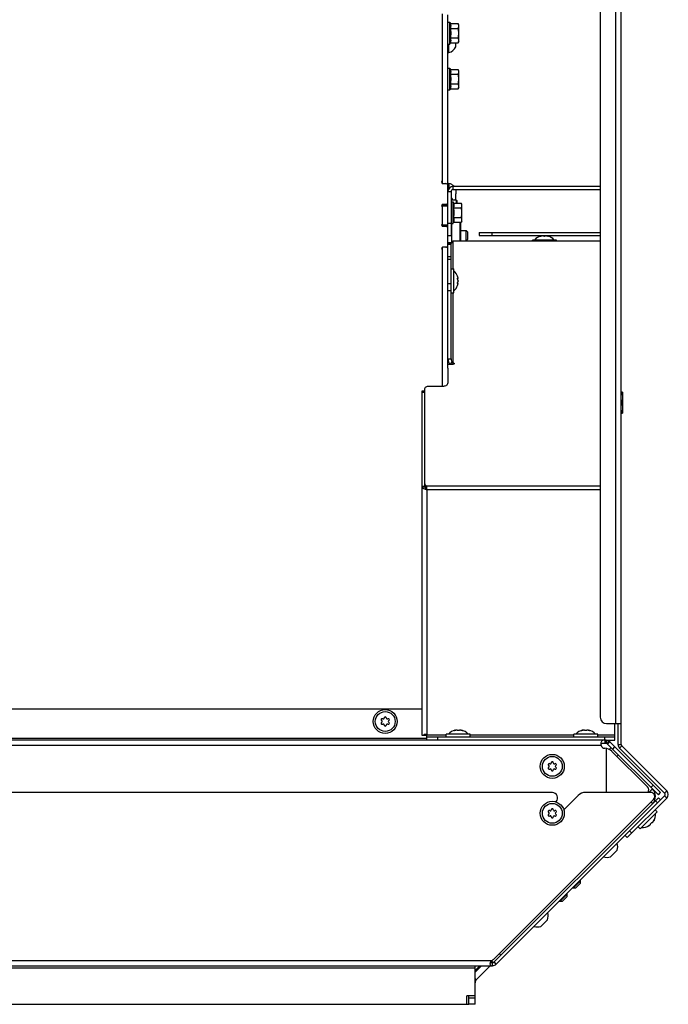
# Model space of a CAD drawing. Units: millimetres. Extents: x 0 to 420, y 0 to 297.
# Drawn here: x 286 to 317, y 44 to 91 of the extents above; entities that cross this region are included whole.
import ezdxf

# ---------------------------------------------------------------- set-up
doc = ezdxf.new("R2010")
doc.units = ezdxf.units.MM
doc.header["$LTSCALE"] = 23.1
doc.layers.get('0').update_dxf_attribs({"linetype": 'CONTINUOUS'})
doc.layers.add('AUTO_AXIS', color=7, linetype='CONTINUOUS')
doc.layers.add('SPIEGEL', color=7, linetype='CONTINUOUS')

msp = doc.modelspace()

# ---------------------------------------------------------------- linework, layer by layer
at = {"color": 3, "linetype": 'CONTINUOUS'}
for p, q in [((314.416, 56.4), (314.416, 98.497)), ((313.416, 97.197), (313.416, 57.7)), ((305.866, 83.434), (305.866, 91.397)), ((306.116, 74.426), (306.116, 91.347)), ((305.866, 83.272), (306.016, 83.272)), ((306.266, 82.876), (306.266, 80.776)), ((306.297, 82.576), (306.334, 82.497)), ((313.416, 82.976), (306.366, 82.976)), ((306.016, 82.272), (305.866, 82.272)), ((305.866, 81.384), (305.866, 82.11)), ((305.866, 81.222), (306.016, 81.222)), ((306.297, 81.356), (306.297, 80.439)), ((306.717, 81.414), (306.717, 80.532)), ((307.616, 80.776), (313.416, 80.776)), ((306.016, 80.222), (305.866, 80.222)), ((305.866, 73.57), (305.866, 80.06)), ((305.016, 68.739), (305.016, 68.79)), ((275.413, 58.097), (304.866, 58.097)), ((313.716, 57.4), (314.416, 57.4)), ((313.692, 56.597), (231.271, 56.597)), ((313.7, 56.597), (314.116, 56.597)), ((313.868, 56.524), (316.301, 54.091)), ((314.445, 56.33), (316.599, 54.176)), ((315.675, 54.363), (313.971, 56.067)), ((311.123, 54.097), (277.562, 54.097)), ((312.358, 53.95), (311.666, 53.258)), ((315.824, 54.097), (312.712, 54.097)), ((316.599, 53.823), (314.71, 51.934)), ((308.349, 46.139), (315.966, 53.755)), ((308.434, 45.87), (316.301, 53.737)), ((311.277, 53.647), (311.3, 53.67)), ((220.421, 45.797), (308.257, 45.797)), ((307.416, 44.347), (307.416, 45.797)), ((307.416, 44.347), (307.016, 44.347)), ((307.016, 43.947), (307.016, 44.347)), ((220.466, 43.947), (307.016, 43.947))]:
    msp.add_line(p, q, dxfattribs=at)
at = {"color": 9, "linetype": 'CONTINUOUS'}
for p, q in [((314.166, 57.4), (314.166, 97.497)), ((306.366, 82.976), (306.366, 83.126)), ((306.266, 82.876), (306.116, 82.876)), ((305.866, 82.197), (306.116, 82.197)), ((306.074, 82.29), (306.116, 82.29)), ((306.105, 82.328), (306.116, 82.328)), ((306.324, 82.497), (306.332, 82.501)), ((305.866, 81.297), (306.116, 81.297)), ((306.074, 81.203), (306.116, 81.203)), ((306.105, 81.166), (306.116, 81.166)), ((306.116, 81.376), (306.266, 81.376)), ((306.684, 81.414), (306.684, 80.532)), ((308.216, 80.926), (308.216, 80.776)), ((310.566, 80.743), (310.566, 80.756)), ((310.908, 80.743), (310.908, 80.756)), ((306.366, 79.184), (306.366, 80.532)), ((306.266, 79.766), (306.116, 79.766)), ((306.266, 79.625), (306.116, 79.625)), ((306.266, 78.465), (306.116, 78.465)), ((306.582, 78.482), (306.595, 78.482)), ((306.583, 78.737), (306.595, 78.737)), ((306.266, 78.13), (306.116, 78.13)), ((306.366, 74.61), (306.366, 78.034)), ((304.866, 73.27), (305.016, 73.27)), ((305.016, 68.757), (304.866, 68.757)), ((305.017, 68.725), (304.869, 68.725)), ((313.416, 68.774), (305.116, 68.774)), ((313.416, 68.597), (305.116, 68.597)), ((305.116, 68.597), (305.116, 56.847)), ((274.913, 56.697), (305.116, 56.697)), ((306.041, 56.847), (305.116, 56.847)), ((305.616, 56.747), (305.616, 56.597)), ((306.445, 57.064), (306.445, 57.076)), ((306.787, 57.064), (306.787, 57.076)), ((312.141, 56.847), (307.191, 56.847)), ((312.545, 57.064), (312.545, 57.076)), ((312.887, 57.064), (312.887, 57.076)), ((314.116, 56.847), (313.291, 56.847)), ((313.616, 56.747), (313.616, 56.597)), ((313.453, 56.347), (231.464, 56.347)), ((313.635, 56.597), (313.635, 56.447)), ((313.692, 56.208), (313.692, 54.097)), ((313.745, 56.431), (313.826, 56.557)), ((314.011, 56.169), (314.117, 56.275)), ((314.266, 56.4), (314.416, 56.4)), ((314.339, 56.224), (314.445, 56.33)), ((315.842, 54.338), (315.948, 54.444)), ((316.493, 54.07), (316.599, 54.176)), ((316.493, 53.929), (316.599, 53.823)), ((316.054, 53.702), (316.16, 53.596)), ((315.732, 52.508), (315.741, 52.499)), ((315.974, 52.75), (315.983, 52.741)), ((314.922, 52.146), (314.816, 52.252)), ((220.523, 46.047), (308.222, 46.047)), ((308.257, 45.797), (308.257, 45.947)), ((308.434, 45.87), (308.328, 45.976)), ((220.416, 45.697), (307.416, 45.697))]:
    msp.add_line(p, q, dxfattribs=at)
at = {"color": 7, "linetype": 'CONTINUOUS'}
for p, q in [((306.116, 90.996), (306.216, 90.996)), ((306.216, 89.956), (306.216, 90.996)), ((306.216, 90.996), (306.234, 90.938)), ((306.234, 90.938), (306.605, 90.938)), ((306.234, 90.707), (306.605, 90.707)), ((306.641, 90.876), (306.605, 90.938)), ((306.641, 90.076), (306.641, 90.876)), ((306.234, 90.245), (306.605, 90.245)), ((306.116, 89.956), (306.216, 89.956)), ((306.166, 89.547), (306.166, 89.956)), ((306.216, 89.956), (306.234, 90.014)), ((306.234, 90.014), (306.605, 90.014)), ((306.496, 89.822), (306.496, 90.014)), ((306.641, 90.076), (306.605, 90.014)), ((306.116, 89.547), (306.166, 89.547)), ((306.116, 88.796), (306.216, 88.796)), ((306.216, 87.756), (306.216, 88.796)), ((306.216, 88.796), (306.234, 88.738)), ((306.234, 88.738), (306.605, 88.738)), ((306.641, 88.676), (306.605, 88.738)), ((306.234, 88.507), (306.605, 88.507)), ((306.641, 87.876), (306.641, 88.676)), ((306.116, 87.756), (306.216, 87.756)), ((306.216, 87.756), (306.234, 87.814)), ((306.234, 88.045), (306.605, 88.045)), ((306.234, 87.814), (306.605, 87.814)), ((306.641, 87.876), (306.605, 87.814)), ((305.866, 83.272), (305.866, 83.434)), ((306.116, 83.276), (306.166, 83.276)), ((306.166, 83.276), (306.166, 83.026)), ((313.416, 83.126), (306.366, 83.126)), ((306.266, 82.562), (306.297, 82.576)), ((306.496, 82.976), (306.496, 82.889)), ((306.496, 82.551), (306.496, 82.776)), ((305.866, 82.252), (305.866, 82.272)), ((305.866, 82.247), (306.116, 82.247)), ((305.866, 82.11), (305.866, 82.247)), ((306.266, 82.497), (306.516, 82.497)), ((306.266, 82.396), (306.366, 82.396)), ((306.366, 81.356), (306.366, 82.396)), ((306.366, 82.396), (306.384, 82.338)), ((306.384, 82.338), (306.755, 82.338)), ((306.384, 82.107), (306.755, 82.107)), ((306.516, 82.497), (306.566, 82.447)), ((306.516, 82.497), (306.516, 82.338)), ((306.566, 82.338), (306.566, 82.447)), ((306.791, 82.276), (306.755, 82.338)), ((306.791, 81.476), (306.791, 82.276)), ((306.384, 81.645), (306.755, 81.645)), ((305.866, 81.222), (305.866, 81.384)), ((305.866, 81.247), (306.116, 81.247)), ((306.266, 81.356), (306.366, 81.356)), ((306.366, 81.356), (306.384, 81.414)), ((306.384, 81.414), (306.755, 81.414)), ((306.791, 81.476), (306.755, 81.414)), ((306.116, 80.776), (306.266, 80.776)), ((306.717, 81.026), (306.986, 81.026)), ((306.986, 81.026), (307.066, 80.946)), ((306.986, 80.532), (306.986, 81.026)), ((307.066, 80.606), (307.066, 80.946)), ((307.616, 80.926), (313.416, 80.926)), ((307.616, 80.926), (307.616, 80.776)), ((310.592, 80.764), (310.566, 80.756)), ((310.592, 80.749), (310.592, 80.764)), ((310.687, 80.756), (310.687, 80.756)), ((310.787, 80.756), (310.787, 80.756)), ((310.882, 80.749), (310.882, 80.764)), ((310.882, 80.764), (310.908, 80.756)), ((305.866, 80.06), (305.866, 80.222)), ((306.116, 80.36), (306.266, 80.36)), ((306.284, 80.426), (306.117, 80.426)), ((306.117, 80.36), (306.117, 80.426)), ((306.266, 74.871), (306.266, 80.36)), ((306.366, 80.532), (313.416, 80.532)), ((306.992, 80.532), (307.066, 80.606)), ((311.312, 80.561), (310.162, 80.561)), ((310.162, 80.532), (310.162, 80.561)), ((311.312, 80.532), (311.312, 80.561)), ((306.266, 79.184), (306.401, 79.184)), ((306.401, 78.034), (306.401, 79.184)), ((306.581, 78.828), (306.581, 78.829)), ((306.581, 78.829), (306.581, 78.828)), ((306.581, 78.828), (306.582, 78.826)), ((306.584, 78.817), (306.581, 78.828)), ((306.581, 78.729), (306.602, 78.729)), ((306.581, 78.489), (306.602, 78.489)), ((306.581, 78.391), (306.584, 78.402)), ((306.582, 78.392), (306.581, 78.391)), ((306.581, 78.391), (306.581, 78.389)), ((306.581, 78.389), (306.581, 78.391)), ((306.601, 78.729), (306.602, 78.729)), ((306.604, 78.735), (306.603, 78.738)), ((306.604, 78.48), (306.604, 78.484)), ((306.266, 78.034), (306.401, 78.034)), ((306.116, 74.871), (306.266, 74.871)), ((306.116, 74.61), (306.366, 74.61)), ((306.234, 74.61), (306.311, 74.692)), ((306.116, 74.426), (306.116, 73.711)), ((305.016, 73.329), (304.866, 73.329)), ((304.866, 73.329), (304.866, 56.847)), ((305.016, 68.79), (305.016, 73.428)), ((305.216, 73.57), (305.916, 73.57)), ((314.477, 73.276), (314.432, 73.276)), ((314.477, 73.276), (314.477, 72.276)), ((314.432, 72.276), (314.477, 72.276)), ((305.016, 68.741), (304.866, 68.741)), ((305.116, 68.597), (305.116, 68.774)), ((306.471, 57.085), (306.445, 57.076)), ((306.471, 57.069), (306.471, 57.085)), ((306.761, 57.069), (306.761, 57.085)), ((306.761, 57.085), (306.787, 57.076)), ((312.571, 57.085), (312.545, 57.076)), ((312.571, 57.069), (312.571, 57.085)), ((312.861, 57.069), (312.861, 57.085)), ((312.861, 57.085), (312.887, 57.076)), ((314.116, 56.597), (314.116, 57.4)), ((314.266, 56.4), (314.266, 57.4)), ((304.866, 56.847), (305.056, 56.847)), ((305.116, 56.597), (305.116, 56.847)), ((314.116, 56.747), (305.116, 56.747)), ((307.191, 56.882), (306.041, 56.882)), ((306.041, 56.747), (306.041, 56.882)), ((306.566, 57.076), (306.566, 57.077)), ((306.666, 57.077), (306.666, 57.076)), ((307.191, 56.747), (307.191, 56.882)), ((313.291, 56.882), (312.141, 56.882)), ((312.141, 56.747), (312.141, 56.882)), ((312.666, 57.076), (312.666, 57.077)), ((312.766, 57.077), (312.766, 57.076)), ((313.291, 56.747), (313.291, 56.882)), ((313.692, 56.447), (313.635, 56.447)), ((313.692, 56.447), (313.635, 56.447)), ((313.692, 56.597), (313.692, 56.447)), ((313.868, 56.524), (313.762, 56.417)), ((316.195, 53.985), (313.762, 56.417)), ((314.339, 56.224), (316.493, 54.07)), ((308.328, 45.976), (316.195, 53.843)), ((316.195, 53.985), (316.301, 54.091)), ((316.195, 53.843), (316.301, 53.737)), ((316.493, 53.929), (316.301, 53.737)), ((315.318, 52.351), (316.131, 53.164)), ((316.036, 53.26), (316.131, 53.164)), ((315.223, 52.447), (315.318, 52.351)), ((315.766, 52.512), (315.741, 52.499)), ((315.755, 52.523), (315.766, 52.512)), ((315.827, 52.585), (315.827, 52.585)), ((315.898, 52.656), (315.898, 52.655)), ((315.96, 52.728), (315.971, 52.717)), ((315.971, 52.717), (315.983, 52.741)), ((314.71, 51.934), (314.604, 52.04)), ((313.924, 51.035), (314.221, 51.332)), ((312.113, 49.514), (312.467, 49.867)), ((312.226, 49.514), (312.467, 49.754)), ((312.467, 49.867), (312.449, 49.885)), ((312.467, 49.754), (312.467, 49.867)), ((311.477, 48.877), (311.83, 49.231)), ((311.59, 48.877), (311.83, 49.118)), ((311.83, 49.231), (311.812, 49.249)), ((311.83, 49.118), (311.83, 49.231)), ((312.113, 49.514), (312.095, 49.531)), ((312.226, 49.514), (312.113, 49.514)), ((311.477, 48.877), (311.459, 48.895)), ((311.59, 48.877), (311.477, 48.877)), ((310.592, 47.703), (310.889, 48)), ((307.445, 45.588), (307.654, 45.797)), ((307.016, 43.947), (307.116, 43.947))]:
    msp.add_line(p, q, dxfattribs=at)
msp.add_lwpolyline([(306.32, 80.467), (306.316, 80.462), (306.308, 80.451), (306.298, 80.441), (306.289, 80.431), (306.278, 80.422), (306.268, 80.413), (306.258, 80.405), (306.248, 80.398), (306.237, 80.392), (306.227, 80.386), (306.217, 80.381), (306.208, 80.377), (306.199, 80.373), (306.19, 80.37), (306.183, 80.367), (306.175, 80.365), (306.169, 80.364), (306.163, 80.362), (306.158, 80.362), (306.154, 80.361), (306.151, 80.361), (306.15, 80.361)], dxfattribs=at)
for centre, radius in [((303.116, 57.497), 0.575), ((303.116, 57.497), 0.475), ((311.116, 55.347), 0.575), ((311.116, 55.347), 0.475), ((311.116, 53.097), 0.575), ((311.116, 53.097), 0.475)]:
    msp.add_circle(centre, radius, dxfattribs=at)
for centre, radius, start, end in [((306.029, 90.047), 0.518, 285.3319, 334.2793), ((306.366, 82.876), 0.25, 90, 180), ((306.029, 82.776), 0.518, 42.4739, 74.6681), ((306.029, 82.776), 0.518, 327.3491, 334.2793), ((310.737, 80.159), 0.623, 103.4692, 139.7032), ((310.737, 80.159), 0.623, 40.2968, 76.5308), ((305.998, 78.609), 0.623, 20.6864, 49.7032), ((298.828, 76.568), 8.075, 16.0394, 16.1699), ((298.733, 76.541), 8.174, 15.884, 16.0384), ((305.998, 78.609), 0.623, 310.2968, 339.3136), ((298.802, 80.658), 8.103, 343.8298, 343.9605), ((298.711, 80.684), 8.197, 343.962, 344.1158), ((306.287, 78.69), 0.321, 14.9699, 15.8847), ((306.287, 78.528), 0.321, 344.1154, 345.0302), ((306.509, 78.731), 0.0953, 4.4828, 6.6098), ((306.509, 78.488), 0.0945, 353.3842, 355.6197), ((304.898, 68.737), 0.0323, 197.7926, 202.1606), ((302.969, 57.582), 0.05, 58.5253, 241.4747), ((303.021, 57.667), 0.05, 238.5253, 296.7202), ((303.016, 57.664), 0.05, 303.2798, 1.4747), ((303.116, 57.667), 0.05, 358.5253, 181.4747), ((303.216, 57.664), 0.05, 178.5253, 236.7202), ((303.211, 57.667), 0.05, 243.2798, 301.4747), ((303.263, 57.582), 0.05, 298.5253, 121.4747), ((302.969, 57.412), 0.05, 118.5253, 301.4747), ((302.921, 57.494), 0.05, 3.2798, 61.4747), ((302.921, 57.5), 0.05, 298.5253, 356.7202), ((303.021, 57.326), 0.05, 63.2798, 121.4747), ((303.016, 57.329), 0.05, 358.5253, 56.7202), ((303.116, 57.327), 0.05, 178.5253, 1.4747), ((303.216, 57.329), 0.05, 123.2798, 181.4747), ((303.211, 57.326), 0.05, 58.5253, 116.7202), ((303.263, 57.412), 0.05, 238.5253, 61.4747), ((303.311, 57.494), 0.05, 118.5253, 176.7202), ((303.311, 57.5), 0.05, 183.2798, 241.4747), ((306.616, 56.479), 0.623, 103.4692, 139.7032), ((306.616, 56.479), 0.623, 40.2968, 76.5308), ((312.716, 56.479), 0.623, 103.4692, 139.7032), ((312.716, 56.479), 0.623, 40.2968, 76.5308), ((313.692, 56.347), 0.1, 45, 90), ((314.516, 56.4), 0.25, 180, 225), ((310.969, 55.432), 0.05, 58.5253, 241.4747), ((310.969, 55.262), 0.05, 118.5253, 301.4747), ((310.921, 55.344), 0.05, 3.2798, 61.4747), ((310.921, 55.35), 0.05, 298.5253, 356.7202), ((311.021, 55.517), 0.05, 238.5253, 296.7202), ((311.021, 55.176), 0.05, 63.2798, 121.4747), ((311.016, 55.514), 0.05, 303.2798, 1.4747), ((311.016, 55.179), 0.05, 358.5253, 56.7202), ((311.116, 55.517), 0.05, 358.5253, 181.4747), ((311.216, 55.514), 0.05, 178.5253, 236.7202), ((311.216, 55.179), 0.05, 123.2798, 181.4747), ((311.211, 55.517), 0.05, 243.2798, 301.4747), ((311.211, 55.176), 0.05, 58.5253, 116.7202), ((311.263, 55.432), 0.05, 298.5253, 121.4747), ((311.263, 55.262), 0.05, 238.5253, 61.4747), ((311.311, 55.344), 0.05, 118.5253, 176.7202), ((311.311, 55.35), 0.05, 183.2798, 241.4747), ((311.116, 55.177), 0.05, 178.5253, 1.4747), ((316.422, 53.999), 0.1, 315, 45), ((311.116, 53.267), 0.05, 358.5253, 181.4747), ((310.969, 53.182), 0.05, 58.5253, 241.4747), ((310.969, 53.012), 0.05, 118.5253, 301.4747), ((310.921, 53.094), 0.05, 3.2798, 61.4747), ((310.921, 53.1), 0.05, 298.5253, 356.7202), ((311.021, 53.267), 0.05, 238.5253, 296.7202), ((311.021, 52.926), 0.05, 63.2798, 121.4747), ((311.016, 53.264), 0.05, 303.2798, 1.4747), ((311.016, 52.929), 0.05, 358.5253, 56.7202), ((311.116, 52.927), 0.05, 178.5253, 1.4747), ((311.216, 53.264), 0.05, 178.5253, 236.7202), ((311.216, 52.929), 0.05, 123.2798, 181.4747), ((311.211, 53.267), 0.05, 243.2798, 301.4747), ((311.211, 52.926), 0.05, 58.5253, 116.7202), ((311.263, 53.182), 0.05, 298.5253, 121.4747), ((311.263, 53.012), 0.05, 238.5253, 61.4747), ((311.311, 53.094), 0.05, 118.5253, 176.7202), ((311.311, 53.1), 0.05, 183.2798, 241.4747), ((315.44, 53.043), 0.623, 328.4692, 4.7032), ((315.44, 53.043), 0.623, 265.2968, 301.5308), ((313.732, 51.503), 0.518, 340.7207, 17.7819), ((313.732, 51.503), 0.518, 252.2181, 289.2793), ((310.4, 48.171), 0.518, 340.7207, 17.7819), ((310.4, 48.171), 0.518, 252.2181, 289.2793), ((308.257, 46.047), 0.1, 270, 315), ((307.516, 45.518), 0.1, 135, 180)]:
    msp.add_arc(centre, radius, start, end, dxfattribs=at)
at = {"color": 3, "linetype": 'CONTINUOUS'}
for centre, radius, start, end in [((305.866, 83.322), 0.05, 131.8103, 270), ((305.766, 83.434), 0.1, 311.8103, 360), ((306.016, 83.172), 0.1, 0, 90), ((306.366, 82.876), 0.1, 90, 180), ((305.866, 82.222), 0.05, 90, 228.1897), ((305.766, 82.11), 0.1, 0, 48.1897), ((306.016, 82.372), 0.1, 270, 360), ((305.866, 81.272), 0.05, 131.8103, 270), ((305.766, 81.384), 0.1, 311.8103, 360), ((306.016, 81.122), 0.1, 0, 90), ((305.866, 80.172), 0.05, 90, 228.1897), ((306.016, 80.322), 0.1, 270, 360), ((305.766, 80.06), 0.1, 0, 48.1897), ((305.117, 68.79), 0.101, 180.0345, 190.557), ((305.156, 68.741), 0.14, 179.9917, 180.913), ((305.122, 68.791), 0.106, 190.6168, 200.8063), ((305.128, 68.794), 0.113, 200.777, 205.6639), ((313.716, 57.7), 0.3, 180, 270), ((313.635, 56.404), 0.19, 197.4239, 268.5738), ((313.617, 55.714), 0.5, 45, 88.5738), ((313.692, 56.347), 0.25, 45, 90), ((314.516, 56.4), 0.1, 180, 225), ((315.534, 54.222), 0.2, 321.2969, 45), ((311.123, 53.847), 0.25, 315, 90), ((312.712, 53.597), 0.5, 90, 135), ((315.824, 53.897), 0.2, 315, 90), ((316.422, 53.999), 0.25, 315, 45), ((307.936, 46.4), 0.454, 306.1941, 309.0011), ((307.996, 46.492), 0.5, 296.9842, 315), ((308.257, 46.047), 0.25, 270, 315)]:
    msp.add_arc(centre, radius, start, end, dxfattribs=at)
at = {"color": 7, "linetype": 'CONTINUOUS'}
for points, knots in [([(306.234, 90.938), (306.246, 90.901), (306.261, 90.823), (306.246, 90.745), (306.234, 90.707)], [0, 0, 0, 0, 0.5, 1, 1, 1, 1]), ([(306.641, 90.823), (306.641, 90.842), (306.633, 90.883), (306.616, 90.92), (306.605, 90.938)], [0, 0, 0, 0, 0.485069, 1, 1, 1, 1]), ([(306.605, 90.707), (306.616, 90.725), (306.633, 90.762), (306.641, 90.803), (306.641, 90.823)], [0, 0, 0, 0, 0.514923, 1, 1, 1, 1]), ([(306.641, 90.476), (306.641, 90.515), (306.634, 90.594), (306.616, 90.67), (306.605, 90.707)], [0, 0, 0, 0, 0.499896, 1, 1, 1, 1]), ([(306.234, 90.245), (306.246, 90.208), (306.261, 90.13), (306.246, 90.052), (306.234, 90.014)], [0, 0, 0, 0, 0.5, 1, 1, 1, 1]), ([(306.605, 90.245), (306.616, 90.283), (306.634, 90.359), (306.641, 90.437), (306.641, 90.476)], [0, 0, 0, 0, 0.500096, 1, 1, 1, 1]), ([(306.641, 90.13), (306.641, 90.15), (306.633, 90.19), (306.616, 90.227), (306.605, 90.245)], [0, 0, 0, 0, 0.485069, 1, 1, 1, 1]), ([(306.605, 90.014), (306.616, 90.033), (306.633, 90.069), (306.641, 90.11), (306.641, 90.13)], [0, 0, 0, 0, 0.514923, 1, 1, 1, 1]), ([(306.234, 88.738), (306.246, 88.701), (306.261, 88.623), (306.246, 88.545), (306.234, 88.507)], [0, 0, 0, 0, 0.5, 1, 1, 1, 1]), ([(306.641, 88.623), (306.641, 88.642), (306.633, 88.683), (306.616, 88.72), (306.605, 88.738)], [0, 0, 0, 0, 0.485069, 1, 1, 1, 1]), ([(306.605, 88.507), (306.616, 88.525), (306.633, 88.562), (306.641, 88.603), (306.641, 88.623)], [0, 0, 0, 0, 0.514923, 1, 1, 1, 1]), ([(306.641, 88.276), (306.641, 88.315), (306.634, 88.394), (306.616, 88.47), (306.605, 88.507)], [0, 0, 0, 0, 0.499896, 1, 1, 1, 1]), ([(306.605, 88.045), (306.616, 88.083), (306.634, 88.159), (306.641, 88.237), (306.641, 88.276)], [0, 0, 0, 0, 0.500096, 1, 1, 1, 1]), ([(306.234, 88.045), (306.246, 88.008), (306.261, 87.93), (306.246, 87.852), (306.234, 87.814)], [0, 0, 0, 0, 0.5, 1, 1, 1, 1]), ([(306.641, 87.93), (306.641, 87.95), (306.633, 87.99), (306.616, 88.027), (306.605, 88.045)], [0, 0, 0, 0, 0.485069, 1, 1, 1, 1]), ([(306.605, 87.814), (306.616, 87.833), (306.633, 87.869), (306.641, 87.91), (306.641, 87.93)], [0, 0, 0, 0, 0.514923, 1, 1, 1, 1]), ([(306.384, 82.338), (306.396, 82.301), (306.411, 82.223), (306.396, 82.145), (306.384, 82.107)], [0, 0, 0, 0, 0.5, 1, 1, 1, 1]), ([(306.791, 82.223), (306.791, 82.242), (306.783, 82.283), (306.766, 82.32), (306.755, 82.338)], [0, 0, 0, 0, 0.485069, 1, 1, 1, 1]), ([(306.755, 82.107), (306.766, 82.125), (306.783, 82.162), (306.791, 82.203), (306.791, 82.223)], [0, 0, 0, 0, 0.514923, 1, 1, 1, 1]), ([(306.791, 81.876), (306.791, 81.915), (306.784, 81.994), (306.766, 82.07), (306.755, 82.107)], [0, 0, 0, 0, 0.499896, 1, 1, 1, 1]), ([(306.384, 81.645), (306.396, 81.608), (306.411, 81.53), (306.396, 81.452), (306.384, 81.414)], [0, 0, 0, 0, 0.5, 1, 1, 1, 1]), ([(306.755, 81.645), (306.766, 81.683), (306.784, 81.759), (306.791, 81.837), (306.791, 81.876)], [0, 0, 0, 0, 0.500096, 1, 1, 1, 1]), ([(306.791, 81.53), (306.791, 81.55), (306.783, 81.59), (306.766, 81.627), (306.755, 81.645)], [0, 0, 0, 0, 0.485069, 1, 1, 1, 1]), ([(306.755, 81.414), (306.766, 81.433), (306.783, 81.469), (306.791, 81.51), (306.791, 81.53)], [0, 0, 0, 0, 0.514923, 1, 1, 1, 1]), ([(310.616, 80.756), (310.608, 80.753), (310.592, 80.749), (310.567, 80.743), (310.554, 80.742), (310.54, 80.741), (310.54, 80.743)], [0, 0, 0, 0, 0.327607, 0.659687, 0.90636, 1, 1, 1, 1]), ([(310.54, 80.743), (310.54, 80.744), (310.543, 80.746), (310.551, 80.751), (310.56, 80.754), (310.566, 80.756)], [0, 0, 0, 0, 0.102434, 0.310664, 1, 1, 1, 1]), ([(310.665, 80.764), (310.652, 80.764), (310.636, 80.762), (310.62, 80.757), (310.616, 80.756)], [0, 0, 0, 0, 0.761011, 1, 1, 1, 1]), ([(310.687, 80.756), (310.687, 80.759), (310.678, 80.764), (310.67, 80.764), (310.665, 80.764)], [0, 0, 0, 0, 0.324922, 1, 1, 1, 1]), ([(310.787, 80.756), (310.787, 80.753), (310.782, 80.748), (310.765, 80.743), (310.737, 80.74), (310.709, 80.743), (310.692, 80.748), (310.687, 80.753), (310.687, 80.756)], [0, 0, 0, 0, 0.06014, 0.167226, 0.499929, 0.832647, 0.939821, 1, 1, 1, 1]), ([(310.81, 80.764), (310.804, 80.764), (310.796, 80.764), (310.787, 80.759), (310.787, 80.756)], [0, 0, 0, 0, 0.675119, 1, 1, 1, 1]), ([(310.858, 80.756), (310.854, 80.757), (310.839, 80.762), (310.822, 80.764), (310.81, 80.764)], [0, 0, 0, 0, 0.239007, 1, 1, 1, 1]), ([(310.934, 80.743), (310.934, 80.741), (310.921, 80.742), (310.907, 80.743), (310.882, 80.749), (310.866, 80.753), (310.858, 80.756)], [0, 0, 0, 0, 0.093613, 0.3402, 0.67228, 1, 1, 1, 1]), ([(310.908, 80.756), (310.915, 80.754), (310.923, 80.751), (310.931, 80.746), (310.934, 80.744), (310.934, 80.743)], [0, 0, 0, 0, 0.68926, 0.897521, 1, 1, 1, 1]), ([(306.266, 80.36), (306.266, 80.377), (306.282, 80.416), (306.306, 80.448), (306.32, 80.467)], [0, 0, 0, 0, 0.414186, 1, 1, 1, 1]), ([(306.32, 80.467), (306.324, 80.472), (306.339, 80.493), (306.355, 80.515), (306.366, 80.532)], [0, 0, 0, 0, 0.231209, 1, 1, 1, 1]), ([(306.595, 78.65), (306.589, 78.661), (306.583, 78.688), (306.58, 78.715), (306.581, 78.73)], [0, 0, 0, 0, 0.467096, 1, 1, 1, 1]), ([(306.581, 78.489), (306.58, 78.503), (306.583, 78.53), (306.589, 78.557), (306.595, 78.568)], [0, 0, 0, 0, 0.533051, 1, 1, 1, 1]), ([(306.581, 78.73), (306.581, 78.732), (306.582, 78.737), (306.585, 78.744), (306.588, 78.744)], [0, 0, 0, 0, 0.384853, 1, 1, 1, 1]), ([(306.588, 78.474), (306.587, 78.474), (306.582, 78.477), (306.582, 78.484), (306.581, 78.489)], [0, 0, 0, 0, 0.14571, 1, 1, 1, 1]), ([(306.588, 78.744), (306.589, 78.744), (306.592, 78.743), (306.594, 78.739), (306.595, 78.737)], [0, 0, 0, 0, 0.170858, 1, 1, 1, 1]), ([(306.595, 78.482), (306.595, 78.48), (306.593, 78.478), (306.59, 78.474), (306.588, 78.474)], [0, 0, 0, 0, 0.345983, 1, 1, 1, 1]), ([(306.595, 78.737), (306.596, 78.736), (306.598, 78.733), (306.599, 78.73), (306.601, 78.729)], [0, 0, 0, 0, 0.359617, 1, 1, 1, 1]), ([(306.604, 78.609), (306.604, 78.613), (306.603, 78.627), (306.6, 78.642), (306.595, 78.65)], [0, 0, 0, 0, 0.300494, 1, 1, 1, 1]), ([(306.604, 78.609), (306.604, 78.605), (306.603, 78.591), (306.6, 78.577), (306.595, 78.568)], [0, 0, 0, 0, 0.300328, 1, 1, 1, 1]), ([(306.602, 78.489), (306.601, 78.489), (306.598, 78.487), (306.597, 78.484), (306.595, 78.482)], [0, 0, 0, 0, 0.134116, 1, 1, 1, 1]), ([(306.597, 78.445), (306.598, 78.448), (306.6, 78.459), (306.602, 78.469), (306.603, 78.477)], [0, 0, 0, 0, 0.275507, 1, 1, 1, 1]), ([(306.602, 78.729), (306.603, 78.729), (306.604, 78.732), (306.604, 78.734), (306.604, 78.735)], [0, 0, 0, 0, 0.603172, 1, 1, 1, 1]), ([(306.604, 78.484), (306.604, 78.484), (306.604, 78.486), (306.603, 78.489), (306.602, 78.489)], [0, 0, 0, 0, 0.396795, 1, 1, 1, 1]), ([(306.266, 74.871), (306.266, 74.856), (306.27, 74.794), (306.29, 74.733), (306.311, 74.692)], [0, 0, 0, 0, 0.255254, 1, 1, 1, 1]), ([(306.366, 74.681), (306.352, 74.681), (306.332, 74.683), (306.315, 74.69), (306.311, 74.692)], [0, 0, 0, 0, 0.758226, 1, 1, 1, 1]), ([(306.366, 74.681), (306.378, 74.681), (306.401, 74.676), (306.416, 74.655), (306.416, 74.645)], [0, 0, 0, 0, 0.559768, 1, 1, 1, 1]), ([(306.416, 74.645), (306.416, 74.636), (306.401, 74.615), (306.378, 74.61), (306.366, 74.61)], [0, 0, 0, 0, 0.440232, 1, 1, 1, 1]), ([(305.916, 73.57), (305.942, 73.57), (305.992, 73.576), (306.057, 73.606), (306.104, 73.652), (306.116, 73.692), (306.116, 73.711)], [0, 0, 0, 0, 0.28797, 0.555344, 0.790533, 1, 1, 1, 1]), ([(305.016, 73.428), (305.016, 73.447), (305.028, 73.487), (305.075, 73.533), (305.14, 73.563), (305.19, 73.57), (305.216, 73.57)], [0, 0, 0, 0, 0.209467, 0.444656, 0.71203, 1, 1, 1, 1]), ([(314.432, 73.276), (314.446, 73.236), (314.468, 73.154), (314.477, 73.069), (314.477, 73.026)], [0, 0, 0, 0, 0.501864, 1, 1, 1, 1]), ([(314.477, 73.026), (314.477, 72.984), (314.468, 72.899), (314.446, 72.817), (314.432, 72.776)], [0, 0, 0, 0, 0.498127, 1, 1, 1, 1]), ([(314.432, 72.776), (314.446, 72.736), (314.468, 72.654), (314.477, 72.569), (314.477, 72.526)], [0, 0, 0, 0, 0.501864, 1, 1, 1, 1]), ([(314.477, 72.526), (314.477, 72.484), (314.468, 72.399), (314.446, 72.317), (314.432, 72.276)], [0, 0, 0, 0, 0.498127, 1, 1, 1, 1]), ([(305.116, 68.774), (305.088, 68.785), (305.039, 68.816), (305.016, 68.871), (305.016, 68.896)], [0, 0, 0, 0, 0.542476, 1, 1, 1, 1]), ([(304.869, 68.725), (304.874, 68.712), (304.902, 68.687), (304.957, 68.658), (305.032, 68.627), (305.087, 68.608), (305.116, 68.597)], [0, 0, 0, 0, 0.151298, 0.378859, 0.671452, 1, 1, 1, 1]), ([(306.543, 57.085), (306.531, 57.084), (306.514, 57.082), (306.498, 57.078), (306.495, 57.076)], [0, 0, 0, 0, 0.761011, 1, 1, 1, 1]), ([(306.566, 57.077), (306.566, 57.079), (306.557, 57.085), (306.549, 57.085), (306.543, 57.085)], [0, 0, 0, 0, 0.324922, 1, 1, 1, 1]), ([(306.688, 57.085), (306.683, 57.085), (306.675, 57.085), (306.666, 57.079), (306.666, 57.077)], [0, 0, 0, 0, 0.675119, 1, 1, 1, 1]), ([(306.737, 57.076), (306.733, 57.078), (306.717, 57.082), (306.701, 57.084), (306.688, 57.085)], [0, 0, 0, 0, 0.239007, 1, 1, 1, 1]), ([(312.643, 57.085), (312.631, 57.084), (312.614, 57.082), (312.598, 57.078), (312.595, 57.076)], [0, 0, 0, 0, 0.761011, 1, 1, 1, 1]), ([(312.666, 57.077), (312.666, 57.079), (312.657, 57.085), (312.649, 57.085), (312.643, 57.085)], [0, 0, 0, 0, 0.324922, 1, 1, 1, 1]), ([(312.788, 57.085), (312.783, 57.085), (312.775, 57.085), (312.766, 57.079), (312.766, 57.077)], [0, 0, 0, 0, 0.675119, 1, 1, 1, 1]), ([(312.837, 57.076), (312.833, 57.078), (312.817, 57.082), (312.801, 57.084), (312.788, 57.085)], [0, 0, 0, 0, 0.239007, 1, 1, 1, 1]), ([(304.967, 56.847), (304.967, 56.855), (304.973, 56.871), (304.998, 56.892), (305.022, 56.897), (305.038, 56.897)], [0, 0, 0, 0, 0.260492, 0.505589, 1, 1, 1, 1]), ([(305.038, 56.897), (305.054, 56.897), (305.08, 56.891), (305.108, 56.872), (305.116, 56.855), (305.116, 56.847)], [0, 0, 0, 0, 0.495246, 0.749086, 1, 1, 1, 1]), ([(306.495, 57.076), (306.487, 57.074), (306.47, 57.069), (306.446, 57.064), (306.432, 57.062), (306.419, 57.061), (306.419, 57.064)], [0, 0, 0, 0, 0.327607, 0.659687, 0.90636, 1, 1, 1, 1]), ([(306.419, 57.064), (306.419, 57.065), (306.421, 57.067), (306.43, 57.071), (306.438, 57.074), (306.445, 57.076)], [0, 0, 0, 0, 0.102434, 0.310664, 1, 1, 1, 1]), ([(306.666, 57.076), (306.666, 57.074), (306.661, 57.069), (306.644, 57.063), (306.616, 57.06), (306.588, 57.063), (306.571, 57.069), (306.566, 57.074), (306.566, 57.076)], [0, 0, 0, 0, 0.06014, 0.167226, 0.499929, 0.832647, 0.939821, 1, 1, 1, 1]), ([(306.813, 57.064), (306.813, 57.061), (306.799, 57.062), (306.786, 57.064), (306.761, 57.069), (306.745, 57.074), (306.737, 57.076)], [0, 0, 0, 0, 0.093613, 0.3402, 0.67228, 1, 1, 1, 1]), ([(306.787, 57.076), (306.793, 57.074), (306.802, 57.071), (306.81, 57.067), (306.813, 57.065), (306.813, 57.064)], [0, 0, 0, 0, 0.68926, 0.897521, 1, 1, 1, 1]), ([(312.595, 57.076), (312.587, 57.074), (312.57, 57.069), (312.546, 57.064), (312.532, 57.062), (312.519, 57.061), (312.519, 57.064)], [0, 0, 0, 0, 0.327607, 0.659687, 0.90636, 1, 1, 1, 1]), ([(312.519, 57.064), (312.519, 57.065), (312.521, 57.067), (312.53, 57.071), (312.538, 57.074), (312.545, 57.076)], [0, 0, 0, 0, 0.102434, 0.310664, 1, 1, 1, 1]), ([(312.766, 57.076), (312.766, 57.074), (312.761, 57.069), (312.744, 57.063), (312.716, 57.06), (312.688, 57.063), (312.671, 57.069), (312.666, 57.074), (312.666, 57.076)], [0, 0, 0, 0, 0.06014, 0.167226, 0.499929, 0.832647, 0.939821, 1, 1, 1, 1]), ([(312.913, 57.064), (312.913, 57.061), (312.899, 57.062), (312.886, 57.064), (312.861, 57.069), (312.845, 57.074), (312.837, 57.076)], [0, 0, 0, 0, 0.093613, 0.3402, 0.67228, 1, 1, 1, 1]), ([(312.887, 57.076), (312.893, 57.074), (312.902, 57.071), (312.91, 57.067), (312.913, 57.065), (312.913, 57.064)], [0, 0, 0, 0, 0.68926, 0.897521, 1, 1, 1, 1]), ([(313.635, 56.447), (313.604, 56.447), (313.547, 56.447), (313.484, 56.441), (313.463, 56.424)], [0, 0, 0, 0, 0.536824, 1, 1, 1, 1]), ([(315.714, 52.49), (315.712, 52.492), (315.723, 52.501), (315.733, 52.509), (315.755, 52.523), (315.769, 52.531), (315.777, 52.535)], [0, 0, 0, 0, 0.093613, 0.3402, 0.67228, 1, 1, 1, 1]), ([(315.741, 52.499), (315.735, 52.496), (315.727, 52.492), (315.718, 52.49), (315.715, 52.489), (315.714, 52.49)], [0, 0, 0, 0, 0.68926, 0.897521, 1, 1, 1, 1]), ([(315.777, 52.535), (315.78, 52.536), (315.795, 52.544), (315.808, 52.554), (315.817, 52.563)], [0, 0, 0, 0, 0.239007, 1, 1, 1, 1]), ([(315.817, 52.563), (315.821, 52.567), (315.826, 52.572), (315.829, 52.583), (315.827, 52.585)], [0, 0, 0, 0, 0.675119, 1, 1, 1, 1]), ([(315.827, 52.585), (315.826, 52.586), (315.824, 52.59), (315.826, 52.594), (315.828, 52.598)], [0, 0, 0, 0, 0.175803, 1, 1, 1, 1]), ([(315.828, 52.598), (315.833, 52.61), (315.851, 52.631), (315.872, 52.649), (315.885, 52.655)], [0, 0, 0, 0, 0.4973, 1, 1, 1, 1]), ([(315.885, 52.655), (315.886, 52.656), (315.89, 52.657), (315.896, 52.658), (315.898, 52.656)], [0, 0, 0, 0, 0.351368, 1, 1, 1, 1]), ([(315.898, 52.655), (315.899, 52.655), (315.903, 52.653), (315.908, 52.656), (315.911, 52.658)], [0, 0, 0, 0, 0.169419, 1, 1, 1, 1]), ([(315.92, 52.666), (315.928, 52.675), (315.938, 52.688), (315.946, 52.702), (315.948, 52.706)], [0, 0, 0, 0, 0.761011, 1, 1, 1, 1]), ([(315.948, 52.706), (315.952, 52.714), (315.96, 52.728), (315.974, 52.75), (315.982, 52.76), (315.991, 52.77), (315.993, 52.769)], [0, 0, 0, 0, 0.327607, 0.659687, 0.90636, 1, 1, 1, 1]), ([(315.993, 52.769), (315.994, 52.768), (315.993, 52.764), (315.991, 52.756), (315.987, 52.747), (315.983, 52.741)], [0, 0, 0, 0, 0.102434, 0.310664, 1, 1, 1, 1]), ([(308.149, 45.955), (308.164, 45.948), (308.202, 45.947), (308.238, 45.947), (308.257, 45.947)], [0, 0, 0, 0, 0.464668, 1, 1, 1, 1])]:
    msp.add_open_spline(points, degree=3, knots=knots, dxfattribs=at)
for points in [[(306.234, 90.707), (306.246, 90.631), (306.253, 90.554), (306.253, 90.476)], [(306.253, 90.476), (306.253, 90.399), (306.246, 90.322), (306.234, 90.245)], [(306.234, 88.507), (306.246, 88.431), (306.253, 88.354), (306.253, 88.276)], [(306.253, 88.276), (306.253, 88.199), (306.246, 88.122), (306.234, 88.045)], [(306.384, 82.107), (306.396, 82.031), (306.403, 81.954), (306.403, 81.876)], [(306.403, 81.876), (306.403, 81.799), (306.396, 81.722), (306.384, 81.645)], [(306.601, 78.754), (306.6, 78.76), (306.598, 78.767), (306.597, 78.773)], [(306.603, 78.742), (306.603, 78.746), (306.602, 78.75), (306.601, 78.754)], [(304.866, 68.741), (304.866, 68.736), (304.866, 68.732), (304.868, 68.728)], [(313.456, 56.417), (313.451, 56.411), (313.448, 56.404), (313.446, 56.397)], [(313.463, 56.424), (313.461, 56.422), (313.458, 56.42), (313.456, 56.417)], [(315.911, 52.658), (315.914, 52.66), (315.917, 52.663), (315.92, 52.666)]]:
    msp.add_open_spline(points, degree=3, dxfattribs=at)
at = {"color": 3, "linetype": 'CONTINUOUS'}
for points, knots in [([(306.116, 74.871), (306.116, 74.824), (306.136, 74.727), (306.19, 74.645), (306.223, 74.61)], [0, 0, 0, 0, 0.496845, 1, 1, 1, 1]), ([(305.017, 68.725), (305.021, 68.701), (305.052, 68.653), (305.093, 68.618), (305.116, 68.597)], [0, 0, 0, 0, 0.441583, 1, 1, 1, 1]), ([(305.036, 68.728), (305.041, 68.721), (305.062, 68.696), (305.092, 68.678), (305.116, 68.668)], [0, 0, 0, 0, 0.232699, 1, 1, 1, 1]), ([(313.635, 56.597), (313.585, 56.597), (313.462, 56.607), (313.445, 56.483), (313.445, 56.435)], [0, 0, 0, 0, 0.512597, 1, 1, 1, 1]), ([(313.445, 56.435), (313.445, 56.428), (313.445, 56.398), (313.449, 56.369), (313.453, 56.347)], [0, 0, 0, 0, 0.242877, 1, 1, 1, 1]), ([(313.692, 56.596), (313.687, 56.596), (313.668, 56.597), (313.65, 56.597), (313.635, 56.597)], [0, 0, 0, 0, 0.238091, 1, 1, 1, 1]), ([(308.205, 46.033), (308.179, 46.014), (308.145, 45.959), (308.132, 45.9), (308.132, 45.872)], [0, 0, 0, 0, 0.537365, 1, 1, 1, 1]), ([(308.132, 45.872), (308.132, 45.858), (308.134, 45.833), (308.16, 45.802), (308.205, 45.796), (308.238, 45.797), (308.257, 45.797)], [0, 0, 0, 0, 0.233995, 0.423014, 0.656878, 1, 1, 1, 1])]:
    msp.add_open_spline(points, degree=3, knots=knots, dxfattribs=at)
for points in [[(305.017, 68.725), (305.016, 68.73), (305.016, 68.734), (305.016, 68.739)], [(305.026, 68.745), (305.029, 68.739), (305.033, 68.733), (305.036, 68.728)], [(305.056, 56.847), (305.056, 56.863), (305.06, 56.881), (305.072, 56.892)]]:
    msp.add_open_spline(points, degree=3, dxfattribs=at)
at = {"layer": 'AUTO_AXIS', "color": 7, "linetype": 'CONTINUOUS'}
for p, q in [((306.496, 82.889), (306.496, 82.776)), ((314.416, 73.276), (314.432, 73.276)), ((314.416, 72.776), (314.432, 72.776)), ((314.416, 72.276), (314.432, 72.276)), ((313.903, 51.014), (313.924, 51.035)), ((310.571, 47.682), (310.592, 47.703))]:
    msp.add_line(p, q, dxfattribs=at)
at = {"layer": 'SPIEGEL', "color": 7, "linetype": 'CONTINUOUS'}
for p, q in [((313.844, 56.159), (313.932, 56.247)), ((307.416, 45.488), (307.724, 45.797)), ((308.211, 46.035), (308.292, 45.953)), ((307.116, 43.947), (307.116, 44.347)), ((307.416, 44.247), (307.116, 44.247)), ((307.416, 43.947), (307.116, 43.947))]:
    msp.add_line(p, q, dxfattribs=at)
at = {"layer": 'SPIEGEL', "color": 9, "linetype": 'CONTINUOUS'}
for p, q in [((314.215, 55.823), (314.286, 55.894)), ((315.912, 54.268), (315.741, 54.097)), ((315.912, 53.56), (315.842, 53.631)), ((308.581, 46.371), (308.652, 46.3)), ((307.474, 45.123), (307.416, 45.181))]:
    msp.add_line(p, q, dxfattribs=at)
at = {"layer": 'SPIEGEL', "color": 3, "linetype": 'CONTINUOUS'}
for p, q in [((307.474, 45.123), (308.149, 45.797)), ((307.416, 43.947), (307.416, 44.347))]:
    msp.add_line(p, q, dxfattribs=at)
for centre, radius, start, end in [((315.559, 53.914), 0.5, 315, 45), ((307.616, 44.981), 0.2, 135, 180)]:
    msp.add_arc(centre, radius, start, end, dxfattribs=at)

doc.saveas('drawing.dxf')
